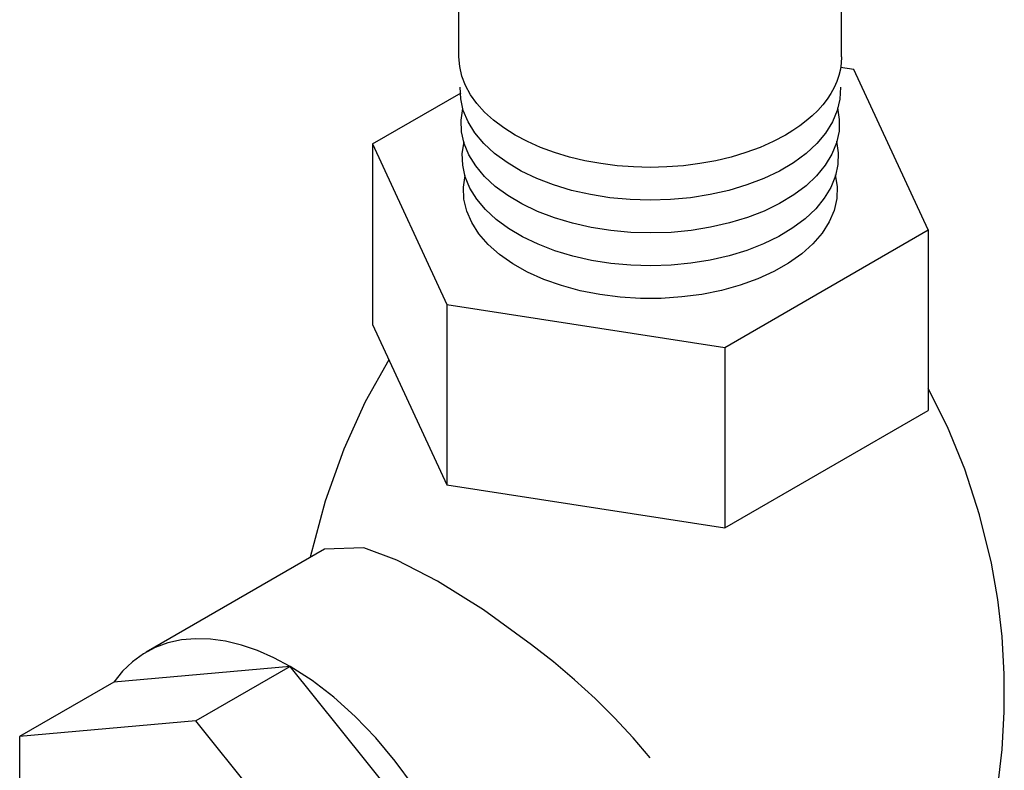
# Model space of a CAD drawing. Extents: x 31.6 to 41.9, y 33.1 to 50.4.
# Drawn here: x 33.2 to 34.6, y 40.2 to 41.2 of the extents above; entities that cross this region are included whole.
import ezdxf

# ---------------------------------------------------------------- set-up
doc = ezdxf.new("R2010")
doc.units = 0
doc.header["$LTSCALE"] = 4
doc.header["$MEASUREMENT"] = 0
doc.layers.get('0').update_dxf_attribs({"linetype": 'CONTINUOUS'})

msp = doc.modelspace()

# ---------------------------------------------------------------- linework, layer by layer
at = {"extrusion": (0, 0.816497, 0.57735)}
for p, q in [((33.8069, 41.1808, -9.8091), (33.8069, 41.8503, -9.8091)), ((34.3469, 41.1808, -9.8091), (34.3469, 41.8503, -9.8091)), ((34.364, 41.1632, -8.5394), (34.3453, 41.166, -9.7881)), ((34.4691, 40.9368, -8.5394), (34.364, 41.1632, -8.5394)), ((33.6847, 41.0581, -8.5394), (33.8099, 41.13, -9.7373)), ((33.6847, 41.0581, -8.5394), (33.7898, 40.8317, -8.5394)), ((33.6847, 41.0581, -8.5394), (33.6847, 40.8033, -8.5394)), ((34.182, 40.771, -8.5394), (34.4691, 40.9368, -8.5394)), ((34.4691, 40.9368, -8.5394), (34.4691, 40.682, -8.5394)), ((33.7898, 40.8317, -8.5394), (34.182, 40.771, -8.5394)), ((33.7898, 40.8317, -8.5394), (33.7898, 40.5769, -8.5394)), ((33.6847, 40.8033, -8.5394), (33.7898, 40.5769, -8.5394)), ((34.182, 40.771, -8.5394), (34.182, 40.5163, -8.5394)), ((34.182, 40.5163, -8.5394), (34.4691, 40.682, -8.5394)), ((33.7898, 40.5769, -8.5394), (34.182, 40.5163, -8.5394)), ((33.6171, 40.4863, -8.5394), (33.3655, 40.3411, -8.5394)), ((33.6724, 40.4882, -8.5394), (33.6168, 40.4861, -8.5394)), ((33.5685, 40.321, -8.5394), (33.3199, 40.2988, -8.5394)), ((33.5685, 40.321, -8.5394), (33.4356, 40.2442, -8.5394)), ((33.8171, 40.0117, -8.5394), (33.5685, 40.321, -8.5394)), ((33.3199, 40.2988, -8.5394), (33.1869, 40.222, -8.5394)), ((33.4356, 40.2442, -8.5394), (33.1869, 40.222, -8.5394)), ((33.6842, 39.9349, -8.5394), (33.4356, 40.2442, -8.5394)), ((33.1869, 40.222, -8.5394), (33.1869, 40.142, -8.5394))]:
    msp.add_line(p, q, dxfattribs=at)
at = {"extrusion": (-1.50729e-14, -1.26909e-15, -1)}
for p, q in [((33.8093, 41.1215, -9.8091), (33.8085, 41.138, -9.8091)), ((34.3453, 41.1379, -9.8091), (34.3446, 41.1214, -9.8091)), ((33.813, 41.1051, -9.8091), (33.8093, 41.1215, -9.8091)), ((34.3446, 41.1214, -9.8091), (34.3408, 41.105, -9.8091)), ((33.8198, 41.0891, -9.8091), (33.813, 41.1051, -9.8091)), ((34.3408, 41.105, -9.8091), (34.334, 41.089, -9.8091)), ((33.8294, 41.0735, -9.8091), (33.8198, 41.0891, -9.8091)), ((34.334, 41.089, -9.8091), (34.3243, 41.0734, -9.8091)), ((33.8419, 41.0587, -9.8091), (33.8294, 41.0735, -9.8091)), ((34.3243, 41.0734, -9.8091), (34.3118, 41.0586, -9.8091)), ((33.8571, 41.0447, -9.8091), (33.8419, 41.0587, -9.8091)), ((34.3118, 41.0586, -9.8091), (34.2967, 41.0446, -9.8091)), ((33.8747, 41.0317, -9.8091), (33.8571, 41.0447, -9.8091)), ((34.2967, 41.0446, -9.8091), (34.279, 41.0316, -9.8091)), ((33.8946, 41.0198, -9.8091), (33.8747, 41.0317, -9.8091)), ((34.279, 41.0316, -9.8091), (34.2591, 41.0198, -9.8091)), ((33.9166, 41.0093, -9.8091), (33.8946, 41.0198, -9.8091)), ((33.9405, 41.0002, -9.8091), (33.9166, 41.0093, -9.8091)), ((34.237, 41.0092, -9.8091), (34.2132, 41.0001, -9.8091)), ((34.2591, 41.0198, -9.8091), (34.237, 41.0092, -9.8091)), ((33.9658, 40.9925, -9.8091), (33.9405, 41.0002, -9.8091)), ((34.2132, 41.0001, -9.8091), (34.1878, 40.9925, -9.8091)), ((33.9924, 40.9865, -9.8091), (33.9658, 40.9925, -9.8091)), ((34.02, 40.9822, -9.8091), (33.9924, 40.9865, -9.8091)), ((34.0483, 40.9795, -9.8091), (34.02, 40.9822, -9.8091)), ((34.0768, 40.9786, -9.8091), (34.0483, 40.9795, -9.8091)), ((34.1054, 40.9795, -9.8091), (34.0768, 40.9786, -9.8091)), ((34.1336, 40.9821, -9.8091), (34.1054, 40.9795, -9.8091)), ((34.1612, 40.9865, -9.8091), (34.1336, 40.9821, -9.8091)), ((34.1878, 40.9925, -9.8091), (34.1612, 40.9865, -9.8091))]:
    msp.add_line(p, q, dxfattribs=at)
at = {"extrusion": (-1.16187e-14, 2.28436e-14, -1), "elevation": 9.8091}
msp.add_lwpolyline([(-34.2678, 41.0705), (-34.2505, 41.0614), (-34.2318, 41.0531), (-34.2119, 41.0458), (-34.191, 41.0395), (-34.1693, 41.0343), (-34.1468, 41.0302), (-34.1238, 41.0273), (-34.1004, 41.0255), (-34.0769, 41.0249), (-34.0534, 41.0255), (-34.03, 41.0273), (-34.007, 41.0302), (-33.9846, 41.0343), (-33.9628, 41.0395), (-33.9419, 41.0458), (-33.922, 41.0531), (-33.9034, 41.0614), (-33.886, 41.0705), (-33.8701, 41.0806), (-33.8557, 41.0914), (-33.8431, 41.1028), (-33.8322, 41.1149), (-33.8232, 41.1275), (-33.8161, 41.1404), (-33.811, 41.1537), (-33.8079, 41.1672), (-33.8069, 41.1808)], dxfattribs=at)
at = {"extrusion": (1.29533e-14, -1.94899e-15, -1), "elevation": 9.8091}
msp.add_lwpolyline([(-34.3469, 41.1808), (-34.3465, 41.172), (-34.3452, 41.1633), (-34.3431, 41.1547), (-34.3401, 41.1461), (-34.3364, 41.1376), (-34.3318, 41.1293), (-34.3264, 41.1211), (-34.3202, 41.1131), (-34.3132, 41.1054), (-34.3055, 41.0978), (-34.2971, 41.0906), (-34.288, 41.0836), (-34.2782, 41.0769), (-34.2678, 41.0705)], dxfattribs=at)
at = {"extrusion": (6.51589e-15, 3.17265e-16, -1), "elevation": 9.8091}
msp.add_lwpolyline([(-34.3411, 41.1089), (-34.3437, 41.0925), (-34.3433, 41.076), (-34.3398, 41.0596), (-34.3333, 41.0436), (-34.3239, 41.028), (-34.3117, 41.0131), (-34.2967, 40.999), (-34.2793, 40.986), (-34.2595, 40.9741), (-34.2376, 40.9634), (-34.2139, 40.9542), (-34.1887, 40.9465), (-34.1621, 40.9404), (-34.1346, 40.936), (-34.1064, 40.9333), (-34.0779, 40.9324), (-34.0493, 40.9332), (-34.0211, 40.9358), (-33.9935, 40.9401), (-33.9669, 40.9461), (-33.9415, 40.9537), (-33.9177, 40.9628), (-33.8957, 40.9733), (-33.8758, 40.9851), (-33.8582, 40.9981), (-33.8431, 41.0121), (-33.8307, 41.027), (-33.821, 41.0425), (-33.8144, 41.0586), (-33.8107, 41.0749), (-33.8101, 41.0914), (-33.8125, 41.1079)], dxfattribs=at)
at = {"extrusion": (-1.05196e-14, -8.15862e-16, -1), "elevation": 9.8091}
msp.add_lwpolyline([(-34.3395, 41.0618), (-34.3422, 41.0455), (-34.3418, 41.029), (-34.3383, 41.0128), (-34.3319, 40.9968), (-34.3225, 40.9813), (-34.3104, 40.9664), (-34.2955, 40.9524), (-34.2782, 40.9395), (-34.2585, 40.9276), (-34.2368, 40.917), (-34.2132, 40.9079), (-34.188, 40.9002), (-34.1616, 40.8941), (-34.1342, 40.8898), (-34.1062, 40.8871), (-34.0778, 40.8861), (-34.0494, 40.887), (-34.0214, 40.8895), (-33.9939, 40.8938), (-33.9674, 40.8998), (-33.9422, 40.9073), (-33.9185, 40.9164), (-33.8967, 40.9269), (-33.8768, 40.9387), (-33.8593, 40.9516), (-33.8443, 40.9655), (-33.832, 40.9803), (-33.8224, 40.9958), (-33.8158, 41.0117), (-33.8122, 41.028), (-33.8116, 41.0444), (-33.814, 41.0608)], dxfattribs=at)
at = {"extrusion": (1.97832e-14, 2.71945e-16, -1), "elevation": 9.8091}
msp.add_lwpolyline([(-34.338, 41.0146), (-34.3407, 40.9979), (-34.3401, 40.981), (-34.3364, 40.9643), (-34.3294, 40.9479), (-34.3194, 40.9321), (-34.3064, 40.917), (-34.2906, 40.9028), (-34.2722, 40.8898), (-34.2514, 40.8779), (-34.2285, 40.8675), (-34.2037, 40.8586), (-34.1774, 40.8514), (-34.1498, 40.8458), (-34.1214, 40.8421), (-34.0924, 40.8401), (-34.0632, 40.8401), (-34.0342, 40.8419), (-34.0057, 40.8455), (-33.978, 40.851), (-33.9516, 40.8581), (-33.9267, 40.8669), (-33.9037, 40.8773), (-33.8828, 40.889), (-33.8642, 40.902), (-33.8483, 40.9161), (-33.8351, 40.9312), (-33.8249, 40.947), (-33.8178, 40.9633), (-33.8138, 40.98), (-33.8131, 40.9969), (-33.8156, 41.0137)], dxfattribs=at)
at = {"elevation": -8.5394}
for points in [[(33.708, 40.7534), (33.6747, 40.694), (33.6442, 40.6274), (33.6179, 40.554), (33.5971, 40.4748)], [(34.3969, 39.7414), (34.4397, 39.8027), (34.4806, 39.8748), (34.5173, 39.9579), (34.5332, 40.0032), (34.5471, 40.0507), (34.5586, 40.1003), (34.5675, 40.1514), (34.5735, 40.2037), (34.5765, 40.2568), (34.5765, 40.3101), (34.5734, 40.3631), (34.5673, 40.4154), (34.5584, 40.4665), (34.5417, 40.5348), (34.5207, 40.5991), (34.4962, 40.6587), (34.4691, 40.7131)], [(33.7766, 40.4411), (33.7194, 40.4709), (33.6724, 40.4882)], [(33.9093, 40.3514), (33.8415, 40.4005), (33.7766, 40.4411)], [(33.5685, 40.321), (33.5454, 40.3332), (33.5225, 40.3433), (33.4998, 40.351), (33.4776, 40.3564), (33.456, 40.3594), (33.4351, 40.36), (33.4151, 40.3582), (33.396, 40.354), (33.3781, 40.3475), (33.3615, 40.3386), (33.3461, 40.3275), (33.3322, 40.3142), (33.3199, 40.2988)], [(34.0769, 40.1917), (34.0526, 40.2203), (34.0266, 40.2483), (33.999, 40.2757), (33.9701, 40.3021), (33.9402, 40.3274), (33.9093, 40.3514)], [(33.7428, 40.1523), (33.717, 40.1874), (33.6895, 40.2203), (33.6605, 40.2504), (33.6304, 40.2774), (33.5997, 40.301), (33.5685, 40.321)]]:
    msp.add_lwpolyline(points, dxfattribs=at)

doc.saveas('drawing.dxf')
